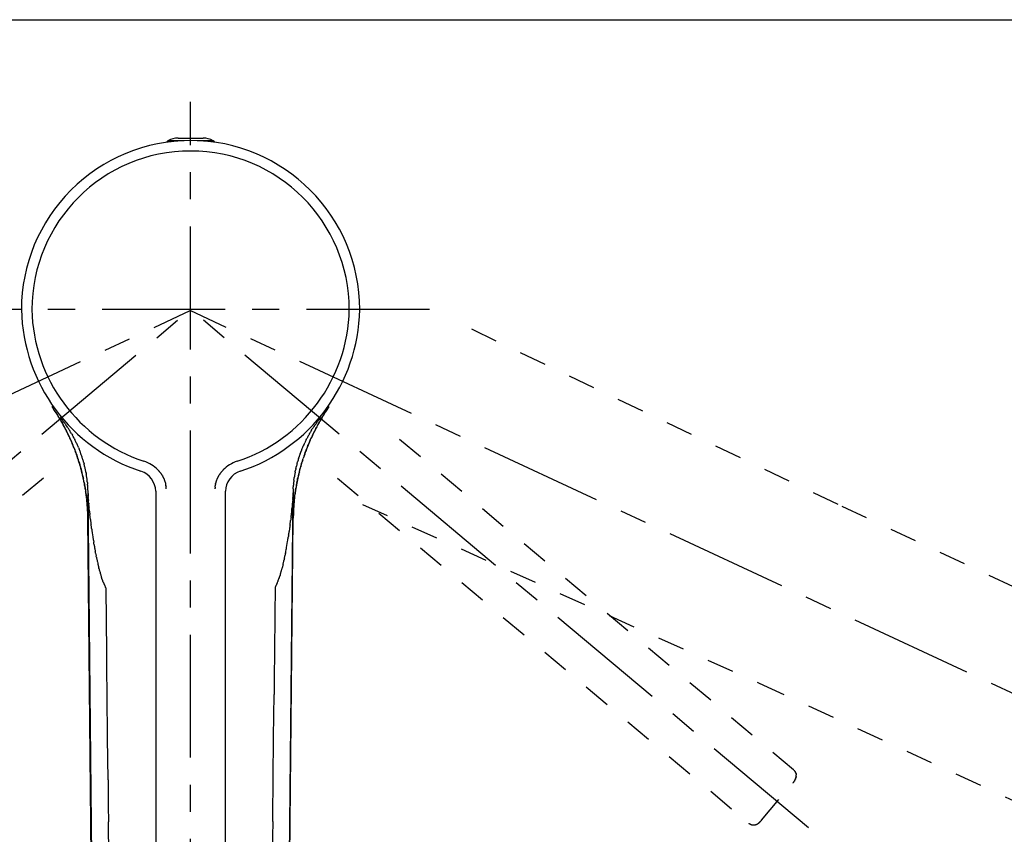
# Model space of a CAD drawing. Extents: x -5 to 205, y -21 to 276.
# Drawn here: x 66 to 94, y 236 to 259 of the extents above; entities that cross this region are included whole.
import ezdxf

# ---------------------------------------------------------------- set-up
doc = ezdxf.new("R2010")
doc.units = 0
doc.linetypes.add('AIGENLINE001', pattern=[5.856145, 3.5278, -0.776115, 0.776115, -0.776115])
doc.linetypes.add('AIGENLINE002', pattern=[1.55223, 0.776115, -0.776115])
doc.layers.get('0').update_dxf_attribs({"linetype": 'CONTINUOUS'})
doc.layers.add('_________2', color=7, linetype='CONTINUOUS')

msp = doc.modelspace()

# ---------------------------------------------------------------- linework, layer by layer
at = {"color": 7, "linetype": 'AIGENLINE001'}
for p, q in [((70.7382, 202.606), (70.7382, 256.558)), ((27.2218, 230.313), (70.7264, 250.566)), ((53.0116, 235.731), (70.7264, 250.594)), ((77.5858, 250.594), (64.0123, 250.594)), ((114.231, 230.313), (70.7264, 250.566)), ((88.4544, 235.731), (70.7396, 250.594))]:
    msp.add_line(p, q, dxfattribs=at)
at = {"color": 7}
for p, q in [((70.3782, 255.514), (71.0986, 255.514)), ((70.5519, 255.44), (70.0902, 255.44)), ((71.3863, 255.44), (70.925, 255.44)), ((66.7619, 247.817), (66.8125, 247.743)), ((66.8597, 247.673), (66.8194, 247.733)), ((74.655, 247.73), (74.7122, 247.814)), ((66.9982, 247.45), (66.9638, 247.508)), ((67.1071, 247.368), (67.0775, 247.407)), ((74.3915, 247.298), (74.4163, 247.342)), ((67.1929, 247.248), (67.165, 247.288)), ((67.3245, 247.039), (67.2997, 247.082)), ((74.1989, 247.12), (74.2251, 247.161)), ((74.2791, 247.243), (74.307, 247.283)), ((67.3965, 246.909), (67.3734, 246.953)), ((73.9904, 246.733), (74.0111, 246.777)), ((74.1692, 246.853), (74.1985, 246.918)), ((67.5953, 246.457), (67.5784, 246.503)), ((73.8799, 246.461), (73.8964, 246.507)), ((73.8964, 246.507), (73.914, 246.553)), ((74.0111, 246.456), (74.0356, 246.523)), ((74.0866, 246.656), (74.1134, 246.722)), ((67.6425, 246.316), (67.6273, 246.363)), ((73.793, 246.181), (73.8054, 246.228)), ((73.9432, 246.253), (73.9653, 246.321)), ((67.6466, 245.827), (67.6311, 245.893)), ((69.828, 245.966), (69.817, 245.978)), ((71.6081, 245.92), (71.5985, 245.908)), ((71.6381, 245.955), (71.6281, 245.943)), ((71.6598, 245.978), (71.6488, 245.966)), ((73.7386, 245.942), (73.7479, 245.99)), ((73.8309, 245.841), (73.8475, 245.91)), ((67.6611, 245.761), (67.6466, 245.827)), ((69.9445, 245.809), (69.9373, 245.821)), ((69.9648, 245.77), (69.9583, 245.783)), ((69.971, 245.757), (69.9648, 245.77)), ((69.9879, 245.718), (69.9827, 245.731)), ((69.9931, 245.704), (69.9879, 245.718)), ((69.9979, 245.691), (69.9931, 245.704)), ((70.0024, 245.678), (69.9979, 245.691)), ((70.0106, 245.651), (70.0065, 245.664)), ((70.0144, 245.637), (70.0106, 245.651)), ((70.0241, 245.597), (70.021, 245.611)), ((71.4624, 245.637), (71.459, 245.624)), ((71.47, 245.664), (71.4662, 245.651)), ((71.4838, 245.704), (71.4789, 245.691)), ((71.4889, 245.718), (71.4838, 245.704)), ((71.5186, 245.783), (71.512, 245.77)), ((71.5323, 245.809), (71.5251, 245.796)), ((71.5716, 245.872), (71.5634, 245.859)), ((73.7014, 245.7), (73.7076, 245.749)), ((67.7985, 245.319), (67.7985, 245.309)), ((67.9363, 231.61), (67.7985, 245.319)), ((69.7385, 245.384), (69.7385, 228.865)), ((70.0265, 245.583), (70.0241, 245.597)), ((70.0375, 245.489), (70.0368, 245.502)), ((70.0382, 245.475), (70.0375, 245.489)), ((70.0385, 245.455), (70.0382, 245.475)), ((71.7384, 228.865), (71.7384, 245.384)), ((73.5405, 231.61), (73.6787, 245.335)), ((73.6783, 245.317), (73.6783, 245.324)), ((73.6787, 245.335), (73.6787, 245.327)), ((73.6787, 245.327), (73.6787, 245.322)), ((73.7493, 245.422), (73.761, 245.492)), ((67.7441, 245.29), (67.7503, 245.241)), ((67.7961, 245.012), (67.7965, 245.05)), ((67.7965, 245.05), (67.7965, 245.088)), ((67.7968, 245.154), (67.7972, 245.186)), ((67.7968, 245.123), (67.7968, 245.154)), ((67.7972, 245.214), (67.7972, 245.238)), ((67.7972, 245.186), (67.7972, 245.214)), ((67.7975, 245.262), (67.7978, 245.281)), ((67.7978, 245.281), (67.7978, 245.296)), ((67.7985, 245.309), (67.7985, 245.303)), ((67.7985, 245.303), (67.7989, 245.297)), ((67.7992, 245.289), (67.7996, 245.282)), ((67.7996, 245.282), (67.7999, 245.274)), ((67.7999, 245.274), (67.7999, 245.266)), ((67.8013, 245.248), (67.8016, 245.238)), ((67.8054, 245.181), (67.8065, 245.168)), ((67.8065, 245.168), (67.8075, 245.154)), ((67.8085, 245.14), (67.8099, 245.124)), ((73.6687, 245.15), (73.6697, 245.165)), ((73.6697, 245.165), (73.6707, 245.179)), ((73.6742, 245.231), (73.6749, 245.242)), ((73.6756, 245.253), (73.6759, 245.264)), ((73.6766, 245.274), (73.6769, 245.283)), ((73.6773, 245.292), (73.6776, 245.301)), ((73.6776, 245.301), (73.678, 245.309)), ((73.678, 245.309), (73.6783, 245.317)), ((73.679, 245.316), (73.679, 245.309)), ((73.679, 245.309), (73.6793, 245.302)), ((73.6793, 245.302), (73.6793, 245.288)), ((73.6793, 245.288), (73.6797, 245.267)), ((73.6797, 245.267), (73.68, 245.245)), ((73.68, 245.245), (73.68, 245.227)), ((73.68, 245.227), (73.68, 245.213)), ((73.68, 245.213), (73.68, 245.199)), ((73.68, 245.199), (73.68, 245.183)), ((73.68, 245.183), (73.68, 245.166)), ((73.68, 245.166), (73.6804, 245.149)), ((73.6804, 245.149), (73.6804, 245.131)), ((73.6804, 245.131), (73.6804, 245.111)), ((73.6804, 245.111), (73.6804, 245.092)), ((73.6804, 245.092), (73.6804, 245.072)), ((73.6804, 245.072), (73.6804, 245.05)), ((67.7889, 244.792), (67.7875, 244.82)), ((67.791, 244.731), (67.7889, 244.792)), ((67.7958, 244.847), (67.7958, 244.888)), ((67.7958, 244.81), (67.7958, 244.847)), ((67.7958, 244.772), (67.7958, 244.81)), ((67.7961, 244.972), (67.7961, 245.012)), ((67.7961, 244.93), (67.7961, 244.972)), ((67.8233, 244.974), (67.8254, 244.95)), ((67.8254, 244.95), (67.8278, 244.926)), ((73.6807, 245.029), (73.6807, 245.007)), ((73.6807, 245.007), (73.6807, 244.983)), ((73.6811, 244.961), (73.6811, 244.937)), ((73.6811, 244.937), (73.6811, 244.914)), ((73.6811, 244.914), (73.6811, 244.89)), ((73.6811, 244.89), (73.6811, 244.868)), ((73.6811, 244.868), (73.6811, 244.846)), ((73.6814, 244.824), (73.6814, 244.803)), ((73.6814, 244.803), (73.6814, 244.784)), ((73.6814, 244.784), (73.6814, 244.765)), ((73.6814, 244.765), (73.6814, 244.74)), ((73.6883, 244.813), (73.6859, 244.752)), ((73.6886, 244.817), (73.6886, 244.819)), ((67.7923, 244.691), (67.791, 244.731)), ((67.7941, 244.594), (67.7923, 244.691)), ((67.7941, 244.594), (67.9363, 230.522)), ((67.9363, 230.522), (67.7941, 244.592)), ((67.7944, 244.594), (67.7944, 244.628)), ((67.7951, 244.708), (67.7954, 244.738)), ((67.7951, 244.677), (67.7951, 244.708)), ((67.8674, 244.57), (67.8726, 244.529)), ((73.5405, 230.522), (73.6828, 244.611)), ((73.5405, 230.522), (73.6828, 244.608)), ((73.5967, 244.461), (73.6018, 244.503)), ((73.6821, 244.68), (73.6821, 244.656)), ((73.6821, 244.656), (73.6824, 244.638)), ((73.6824, 244.638), (73.6828, 244.611)), ((73.6859, 244.752), (73.6849, 244.71)), ((67.9036, 244.295), (67.9108, 244.244)), ((67.9184, 244.19), (67.9267, 244.135)), ((67.9267, 244.135), (67.935, 244.079)), ((67.9518, 243.972), (67.9605, 243.92)), ((73.5119, 243.888), (73.5216, 243.947)), ((73.4706, 243.659), (73.4802, 243.713)), ((73.4909, 243.769), (73.5016, 243.829)), ((73.5016, 243.829), (73.5119, 243.888)), ((68.0149, 243.613), (68.0221, 243.574)), ((68.0221, 243.574), (68.03, 243.536)), ((68.0672, 243.358), (68.0752, 243.325)), ((68.0824, 243.293), (68.0896, 243.262)), ((68.1348, 243.085), (68.1427, 243.057)), ((73.3524, 243.14), (73.3617, 243.174)), ((68.2054, 242.853), (68.2137, 242.83)), ((68.2302, 242.786), (68.2388, 242.765)), ((73.2459, 242.812), (73.2542, 242.834)), ((68.2802, 242.674), (68.2884, 242.657)), ((68.2884, 242.657), (68.296, 242.642)), ((68.3336, 240.763), (68.315, 242.607)), ((73.1894, 242.684), (73.1977, 242.701)), ((68.3584, 238.316), (68.346, 239.534)), ((73.1185, 238.332), (73.1309, 239.553)), ((68.3708, 237.109), (68.3584, 238.316)), ((73.1061, 237.123), (73.1185, 238.332)), ((68.3952, 234.707), (68.3828, 235.903))]:
    msp.add_line(p, q, dxfattribs=at)
at = {"color": 7, "linetype": 'AIGENLINE002'}
for p, q in [((78.7916, 250.039), (89.4072, 244.957)), ((88.0289, 237.393), (76.2339, 247.289)), ((66.5178, 245.757), (54.7224, 235.861)), ((74.9482, 245.757), (86.7436, 235.861)), ((75.6639, 245.005), (87.0438, 239.88)), ((89.4072, 244.957), (105.859, 237.244)), ((87.0438, 239.88), (103.537, 232.257)), ((88.0303, 237.392), (88.0289, 237.393)), ((88.0324, 237.39), (88.0303, 237.392)), ((88.0827, 237.135), (88.0837, 237.138)), ((88.0837, 237.138), (88.0854, 237.141)), ((88.0854, 237.141), (88.0865, 237.144)), ((88.0865, 237.144), (88.0872, 237.147)), ((88.0872, 237.147), (88.0885, 237.15)), ((88.0885, 237.15), (88.0896, 237.153)), ((88.0896, 237.153), (88.091, 237.157)), ((88.091, 237.157), (88.0916, 237.159)), ((88.0916, 237.159), (88.0923, 237.162)), ((88.0923, 237.162), (88.0934, 237.166)), ((88.0934, 237.166), (88.0944, 237.169)), ((88.0944, 237.169), (88.0951, 237.172)), ((88.0951, 237.172), (88.0961, 237.174)), ((88.0961, 237.174), (88.0968, 237.177)), ((88.0975, 237.181), (88.0982, 237.184)), ((88.0992, 237.191), (88.0999, 237.194)), ((88.0992, 237.187), (88.0992, 237.191)), ((88.1006, 237.267), (88.0996, 237.272)), ((88.0999, 237.194), (88.1003, 237.197)), ((88.1003, 237.197), (88.101, 237.201)), ((88.101, 237.201), (88.1016, 237.204)), ((88.1016, 237.259), (88.1013, 237.263)), ((88.102, 237.251), (88.102, 237.255)), ((88.1027, 237.246), (88.102, 237.251)), ((88.102, 237.208), (88.102, 237.211)), ((88.103, 237.242), (88.1027, 237.246)), ((88.1027, 237.219), (88.103, 237.223)), ((88.1027, 237.215), (88.1027, 237.219)), ((88.103, 237.234), (88.1034, 237.238)), ((88.103, 237.23), (88.103, 237.234)), ((88.103, 237.226), (88.103, 237.23)), ((88.103, 237.223), (88.103, 237.226)), ((87.1094, 235.946), (88.009, 237.019)), ((88.009, 237.019), (88.0114, 237.021)), ((88.0114, 237.021), (88.0134, 237.024)), ((88.0458, 237.067), (88.0479, 237.07)), ((88.0665, 237.102), (88.0682, 237.105)), ((88.0751, 237.119), (88.0772, 237.122)), ((88.0786, 237.125), (88.0796, 237.128)), ((86.7436, 235.861), (86.745, 235.86)), ((86.745, 235.86), (86.747, 235.858)), ((86.747, 235.858), (86.7501, 235.855)), ((86.7501, 235.855), (86.7532, 235.853)), ((86.7532, 235.853), (86.757, 235.851)), ((86.757, 235.851), (86.7605, 235.848)), ((86.7605, 235.848), (86.7639, 235.846)), ((86.7639, 235.846), (86.7673, 235.844)), ((86.7673, 235.844), (86.7711, 235.842)), ((86.7711, 235.842), (86.7746, 235.84)), ((86.7746, 235.84), (86.7784, 235.838)), ((86.7784, 235.838), (86.7818, 235.835)), ((86.7818, 235.835), (86.7856, 235.834)), ((86.7856, 235.834), (86.7897, 235.832)), ((86.7897, 235.832), (86.7935, 235.831)), ((86.7935, 235.831), (86.7973, 235.828)), ((86.7973, 235.828), (86.8008, 235.827)), ((86.8008, 235.827), (86.8049, 235.826)), ((86.8049, 235.826), (86.8087, 235.824)), ((86.8087, 235.824), (86.8125, 235.823)), ((86.8125, 235.823), (86.8166, 235.822)), ((86.8166, 235.822), (86.8207, 235.82)), ((86.8207, 235.82), (86.8249, 235.819)), ((86.8249, 235.819), (86.829, 235.818)), ((86.829, 235.818), (86.8331, 235.817)), ((86.8331, 235.817), (86.8373, 235.817)), ((86.8373, 235.817), (86.8414, 235.816)), ((86.8414, 235.816), (86.8459, 235.815)), ((86.8459, 235.815), (86.85, 235.815)), ((86.85, 235.815), (86.8542, 235.814)), ((86.8542, 235.814), (86.8583, 235.814)), ((86.8583, 235.814), (86.8624, 235.813)), ((86.8624, 235.813), (86.8673, 235.813)), ((86.8673, 235.813), (86.871, 235.813)), ((86.871, 235.813), (86.8759, 235.813)), ((86.8759, 235.813), (86.8797, 235.813)), ((86.8797, 235.813), (86.8845, 235.813)), ((86.8845, 235.813), (86.8883, 235.813)), ((86.8883, 235.813), (86.8927, 235.813)), ((86.8927, 235.813), (86.8965, 235.814)), ((86.8965, 235.814), (86.9007, 235.814)), ((86.9007, 235.814), (86.9048, 235.814)), ((86.9048, 235.814), (86.9086, 235.815)), ((86.9086, 235.815), (86.9127, 235.816)), ((86.9127, 235.816), (86.9169, 235.816)), ((86.9169, 235.816), (86.9207, 235.817)), ((86.9207, 235.817), (86.9241, 235.818)), ((86.9241, 235.818), (86.9279, 235.819)), ((86.9279, 235.819), (86.9317, 235.819)), ((86.9317, 235.819), (86.9351, 235.821)), ((86.9351, 235.821), (86.9393, 235.822)), ((86.9393, 235.822), (86.942, 235.823)), ((86.942, 235.823), (86.9455, 235.823)), ((86.9455, 235.823), (86.9492, 235.824)), ((86.9492, 235.824), (86.9523, 235.826)), ((86.9523, 235.826), (86.9551, 235.827)), ((86.9551, 235.827), (86.9582, 235.828)), ((86.9582, 235.828), (86.9613, 235.829)), ((86.9613, 235.829), (86.9648, 235.831)), ((86.9648, 235.831), (86.9675, 235.832)), ((86.9675, 235.832), (86.9706, 235.833)), ((86.9706, 235.833), (86.973, 235.834)), ((86.973, 235.834), (86.9758, 235.836)), ((86.9758, 235.836), (86.9789, 235.837)), ((86.9789, 235.837), (86.9816, 235.839)), ((86.9816, 235.839), (86.9844, 235.84)), ((86.9844, 235.84), (86.9875, 235.841)), ((86.9875, 235.841), (86.9902, 235.843)), ((86.9902, 235.843), (86.9927, 235.845)), ((86.9927, 235.845), (86.9961, 235.846)), ((86.9961, 235.846), (86.9985, 235.848)), ((86.9985, 235.848), (87.0013, 235.849)), ((87.0013, 235.849), (87.0044, 235.852)), ((87.0044, 235.852), (87.0071, 235.853)), ((87.0071, 235.853), (87.0102, 235.855)), ((87.0102, 235.855), (87.013, 235.857)), ((87.013, 235.857), (87.0161, 235.859)), ((87.0161, 235.859), (87.0188, 235.86)), ((87.0188, 235.86), (87.0216, 235.863)), ((87.0216, 235.863), (87.0247, 235.865)), ((87.0247, 235.865), (87.0281, 235.867)), ((87.0281, 235.867), (87.0309, 235.869)), ((87.0309, 235.869), (87.0337, 235.872)), ((87.0337, 235.872), (87.0368, 235.874)), ((87.0368, 235.874), (87.0399, 235.876)), ((87.0399, 235.876), (87.0426, 235.879)), ((87.0426, 235.879), (87.0454, 235.882)), ((87.0454, 235.882), (87.0485, 235.884)), ((87.0516, 235.887), (87.0543, 235.889)), ((87.0543, 235.889), (87.0578, 235.893)), ((87.0578, 235.893), (87.0605, 235.895)), ((87.0605, 235.895), (87.064, 235.898)), ((87.064, 235.898), (87.0671, 235.901)), ((87.0671, 235.901), (87.0702, 235.904)), ((87.0702, 235.904), (87.0733, 235.907)), ((87.0733, 235.907), (87.0767, 235.91)), ((87.0798, 235.913), (87.0829, 235.916)), ((87.095, 235.93), (87.0988, 235.933)), ((87.1046, 235.94), (87.1067, 235.943)), ((87.1067, 235.943), (87.1094, 235.946))]:
    msp.add_line(p, q, dxfattribs=at)
at = {"color": 7}
for centre, radius, start, end in [((70.377844, 254.916278), 0.597906, 89.962657, 118.753935), ((71.095766, 254.905014), 0.609177, 61.517679, 89.732723), ((70.738421, 250.594384), 4.849865, 90.002035, 180.002045), ((70.138748, 255.352392), 0.100552, 118.855541, 155.155724), ((70.73842, 250.594039), 4.850209, 0.002045, 90.002015), ((71.335326, 255.349427), 0.104319, 25.683131, 60.764771), ((70.738249, 250.594212), 4.549967, 90, 179.99997), ((70.738247, 250.594212), 4.549967, 0.00001, 89.99998), ((70.875184, 250.694913), 4.987644, 181.156898, 251.763884), ((70.866248, 250.688672), 4.67892, 181.1568, 251.770598), ((70.609535, 250.688907), 4.679638, 288.240163, 358.840518), ((70.60289, 250.694372), 4.986745, 288.224627, 358.849123), ((56.487433, 240.702729), 12.497307, 34.234934, 34.689907), ((-15.189687, 194.146762), 97.963991, 33.13868, 33.168524), ((5.002247, 207.275707), 73.879126, 33.133816, 33.173388), ((67.127049, 247.840043), 0.315345, 212.039135, 214.548024), ((66.692897, 247.539335), 0.21278, 32.435672, 34.944455), ((65.609009, 246.818252), 1.513512, 31.758528, 33.688654), ((70.37539, 249.865331), 4.142793, 212.26991, 212.792666), ((55.114388, 240.063571), 13.994816, 32.412371, 32.687628), ((48.814144, 236.202544), 21.382037, 32.121226, 32.258126), ((101.143994, 230.763278), 31.459425, 147.634987, 147.764149), ((78.633171, 245.028417), 4.808323, 147.631032, 148.234152), ((70.657841, 250.179924), 4.685499, 326.646919, 327.515142), ((57.369318, 258.548468), 20.389763, 327.531946, 327.67469), ((73.008223, 248.723623), 1.921835, 325.877288, 327.389988), ((78.480404, 245.148277), 4.615675, 146.104239, 146.98078), ((71.856207, 249.550419), 3.338677, 326.092216, 326.960484), ((77.768092, 245.625104), 3.7585, 144.468592, 146.082093), ((70.253244, 249.568804), 3.883086, 210.952305, 211.705113), ((63.995919, 245.746471), 3.451031, 30.684335, 31.798212), ((63.383005, 245.31863), 4.195539, 31.082194, 31.77693), ((74.211857, 251.694686), 8.371346, 210.192749, 210.542558), ((65.034644, 246.25713), 2.297445, 29.596236, 31.275389), ((65.658681, 246.367987), 1.757973, 37.832009, 40.239009), ((111.849348, 273.688666), 51.963895, 210.339476, 210.395831), ((69.404274, 248.706661), 2.713669, 208.869585, 209.950931), ((-0.008911, 209.605559), 76.95667, 29.356583, 29.406771), ((65.327112, 246.069549), 2.203134, 37.393447, 38.67316), ((74.973826, 251.74362), 9.056882, 209.006641, 209.328619), ((70.744818, 249.31135), 4.177519, 208.265333, 209.189432), ((62.934487, 245.032586), 4.726722, 28.145889, 28.768138), ((65.176638, 245.916851), 2.415179, 35.764457, 36.936523), ((65.834326, 246.370517), 1.616448, 34.59442, 36.341239), ((78.348193, 244.444166), 4.938771, 144.343813, 144.909949), ((76.048665, 246.076116), 2.119089, 142.62895, 143.953561), ((76.815356, 245.931948), 2.783242, 150.591438, 152.054621), ((70.466961, 250.363995), 4.919483, 322.399296, 322.961858), ((77.279834, 245.707639), 3.297154, 151.166314, 152.047614), ((79.196278, 244.676913), 5.474149, 150.640764, 151.38484), ((77.748937, 244.868702), 4.203314, 142.308333, 142.958297), ((46.95455, 262.818084), 31.522359, 330.596268, 330.688231), ((77.871047, 244.645612), 4.43751, 140.0622, 140.99285), ((75.899115, 246.543239), 1.685464, 148.563694, 150.983289), ((76.311135, 246.321237), 2.151927, 149.001024, 150.345362), ((76.64125, 246.170168), 2.514184, 148.514797, 150.13061), ((80.348281, 244.031684), 6.792647, 149.558037, 149.985173), ((68.226115, 251.347474), 7.366905, 328.271723, 328.666238), ((78.370472, 245.191829), 4.500313, 148.48999, 149.391159), ((90.418714, 237.79081), 18.638771, 148.390995, 148.546926), ((53.028056, 239.650207), 16.002481, 28.209589, 28.451321), ((62.96792, 245.01566), 4.705327, 27.898417, 28.519658), ((62.847972, 244.984504), 4.825997, 26.951659, 27.558991), ((66.044755, 246.621727), 1.236461, 25.529264, 28.649696), ((63.744281, 245.388696), 3.844117, 26.874095, 27.636556), ((64.892662, 245.96007), 2.563197, 26.268606, 27.777157), ((64.603317, 245.807794), 2.888446, 26.140433, 27.161208), ((65.110229, 246.028125), 2.338245, 25.475306, 27.132737), ((64.281402, 245.227553), 3.543641, 33.954555, 34.75411), ((63.627917, 245.308025), 3.984308, 25.679068, 26.412463), ((65.271697, 246.076278), 2.17006, 24.854299, 26.205092), ((65.913691, 246.342331), 1.5671, 31.678092, 33.479394), ((55.709076, 241.548476), 12.752126, 25.173373, 25.477339), ((54.828684, 239.336092), 14.680551, 32.036831, 32.228954), ((66.33123, 246.507447), 1.125837, 30.660725, 33.18102), ((71.558291, 249.468631), 4.881492, 209.851496, 210.431308), ((75.471665, 246.247662), 1.540462, 149.192715, 151.018165), ((66.574337, 251.516797), 8.800061, 329.395542, 329.714264), ((76.344194, 245.774282), 2.532639, 147.894503, 148.996637), ((80.195039, 243.294124), 7.11318, 146.668708, 147.06471), ((76.346954, 245.996833), 2.336473, 153.306128, 155.051854), ((70.554427, 248.7241), 4.067809, 334.650664, 335.362731), ((70.711836, 248.812997), 3.964493, 333.246105, 333.974231), ((75.031423, 246.707967), 0.923226, 144.571656, 147.599241), ((78.236922, 245.102794), 4.426916, 153.037437, 153.956713), ((88.271744, 240.076508), 15.648819, 153.255061, 153.440652), ((76.573119, 245.999613), 2.537737, 152.445338, 154.052477), ((76.992169, 245.763484), 3.016698, 152.343631, 153.303503), ((69.965549, 249.42783), 4.908009, 332.528598, 333.118577), ((79.495318, 244.457263), 5.841974, 151.595419, 152.292258), ((80.569451, 243.858884), 7.070163, 151.309267, 151.719028), ((65.147234, 245.979516), 2.323937, 24.467681, 25.729237), ((62.435406, 244.717547), 5.316643, 24.370491, 25.098108), ((64.638101, 245.728216), 2.891485, 23.810257, 24.821577), ((-16.219229, 208.98466), 91.707559, 24.386571, 24.428761), ((63.382237, 245.088729), 4.299335, 24.164288, 24.850517), ((76.348749, 250.677953), 9.821177, 202.94826, 203.245419), ((64.635519, 245.673833), 2.918178, 22.439036, 23.766452), ((72.861662, 249.176001), 6.024388, 203.209484, 203.695219), ((61.797579, 244.426867), 6.017612, 22.455053, 23.09899), ((57.401066, 242.677405), 10.747624, 22.023388, 22.296062), ((64.079681, 245.151282), 3.75417, 28.675664, 29.433538), ((74.618166, 250.605084), 8.112422, 207.101573, 207.451987), ((66.020702, 246.127297), 1.581261, 26.025962, 27.818091), ((65.325735, 245.797194), 2.350612, 24.621378, 25.82347), ((65.240241, 245.710297), 2.464917, 24.476135, 25.629731), ((66.103892, 246.080676), 1.525566, 23.401495, 25.254644), ((76.720364, 245.488108), 3.000343, 155.487493, 156.424026), ((95.16969, 236.595501), 23.48082, 154.183156, 154.303096), ((76.732583, 245.482595), 3.013756, 152.699546, 153.62809), ((70.414195, 248.770298), 4.108843, 332.371459, 333.052571), ((75.450277, 246.192112), 1.548881, 150.640128, 152.459275), ((75.078493, 246.432932), 1.107121, 149.546464, 152.068929), ((82.202413, 243.375391), 8.752502, 157.305778, 157.635392), ((78.451993, 244.961164), 4.682235, 157.041575, 157.910999), ((109.826541, 231.650609), 38.761788, 156.995954, 157.070344), ((76.956854, 245.592951), 3.059092, 155.679347, 157.014288), ((64.577639, 250.937465), 10.426261, 336.611123, 336.889296), ((71.888467, 247.914068), 2.516997, 334.867433, 336.018517), ((108.877319, 231.269397), 38.044343, 155.680671, 155.756374), ((76.360052, 245.956621), 2.365513, 154.302554, 156.031225), ((81.38221, 243.554135), 7.930945, 154.387641, 154.752795), ((58.177535, 242.884368), 9.952446, 22.313094, 22.701677), ((63.097474, 244.935898), 4.620171, 21.916571, 22.548899), ((71.115643, 248.11477), 4.005283, 201.291425, 202.025843), ((64.745204, 245.602627), 2.844589, 20.5241, 21.886225), ((74.628445, 249.360523), 7.730601, 200.820972, 201.198431), ((81.515943, 251.89751), 15.068627, 200.582939, 200.838521), ((75.026132, 249.382959), 8.110422, 200.330279, 200.691474), ((63.753495, 245.137597), 3.936661, 19.842676, 20.823931), ((47.162114, 239.023641), 21.61714, 20.147887, 20.282656), ((63.668317, 245.107093), 4.027136, 18.878426, 19.839559), ((72.528355, 248.224088), 5.366829, 199.082166, 199.625977), ((66.313478, 246.145534), 1.307676, 22.270326, 24.440799), ((69.440066, 247.406804), 2.063756, 201.778463, 203.155072), ((65.932063, 245.926969), 1.74366, 20.916683, 22.537504), ((57.870584, 242.84861), 10.372897, 20.628967, 20.902696), ((66.48711, 246.036421), 1.185153, 18.379857, 20.766391), ((82.079289, 243.497777), 8.718433, 160.130873, 160.453134), ((75.264321, 246.036785), 1.445517, 157.152539, 159.09501), ((78.898932, 244.54733), 5.373426, 157.041011, 157.564622), ((75.513768, 245.996779), 1.69109, 155.868958, 157.521226), ((114.08203, 232.275389), 42.506077, 160.51181, 160.608085), ((136.605484, 224.674253), 66.274551, 160.799216, 160.842733), ((77.091528, 245.379624), 3.261729, 159.574162, 160.45959), ((55.723398, 253.386398), 19.557249, 339.439453, 339.586524), ((102.547683, 235.978978), 30.399214, 159.571196, 159.705562), ((70.196389, 248.089259), 4.146403, 338.431347, 339.128427), ((81.062557, 243.856166), 7.516798, 158.133544, 158.6758), ((76.784274, 245.565697), 2.908295, 157.917852, 158.914174), ((79.310532, 244.5669), 5.624777, 157.650953, 158.164145), ((121.78536, 265.01581), 57.40686, 198.899218, 198.950107), ((72.156585, 247.942353), 4.922317, 198.136613, 198.919044), ((65.517404, 245.698447), 2.084682, 17.491362, 18.886726), ((64.670796, 245.367654), 2.993884, 17.788605, 19.081289), ((59.007641, 243.506086), 8.953398, 18.026601, 18.351486), ((57.624819, 243.161799), 10.37537, 17.190378, 17.471387), ((62.712373, 244.755379), 5.045752, 16.848854, 17.614786), ((63.560307, 244.960702), 4.173523, 16.981586, 17.680179), ((74.969472, 248.401181), 7.742171, 196.379696, 196.878604), ((63.40862, 244.956852), 4.319912, 15.767464, 16.442816), ((58.494022, 243.38908), 9.605239, 18.035482, 18.33182), ((65.98034, 245.794487), 1.74199, 15.79067, 17.416574), ((63.66542, 245.085894), 4.162698, 15.823837, 16.505157), ((69.255525, 246.618891), 1.634333, 194.091432, 195.822929), ((60.515854, 244.298019), 7.408524, 14.278364, 14.662221), ((69.132483, 245.374162), 0.91136, 42.863594, 72.760715), ((72.338137, 245.384046), 0.900082, 107.047498, 137.328154), ((74.875961, 245.871662), 1.126105, 164.082421, 166.574041), ((86.625462, 242.590266), 13.326064, 163.949446, 164.159726), ((75.304603, 245.852376), 1.544595, 162.315797, 164.131139), ((69.344878, 247.804777), 4.726848, 341.712719, 342.307648), ((75.630471, 245.813081), 1.866781, 161.197141, 162.698559), ((75.694253, 245.631591), 1.856149, 162.648615, 164.853053), ((69.852174, 247.349907), 4.234429, 343.336939, 344.016972), ((76.595397, 245.410314), 2.782872, 162.369265, 163.833402), ((71.693036, 246.897605), 2.341296, 342.253051, 343.483781), ((81.301204, 243.935895), 7.713163, 162.306904, 162.681241), ((71.785845, 247.026293), 2.291927, 340.99867, 342.255587), ((79.503754, 244.554452), 5.813337, 161.608709, 162.310422), ((76.689571, 245.450597), 2.85874, 161.123261, 162.130957), ((102.023464, 236.649487), 29.677838, 160.772385, 160.869564), ((65.709168, 245.586372), 1.93649, 15.02891, 17.022821), ((89.930291, 252.765984), 23.327858, 196.525112, 196.649601), ((66.054342, 245.633897), 1.591397, 14.167508, 16.599083), ((62.376543, 244.668141), 5.392596, 14.661497, 15.201334), ((-2.544371, 226.743513), 72.742103, 15.337512, 15.377471), ((72.551301, 247.299141), 5.115593, 194.44098, 195.195351), ((92.309284, 252.198598), 25.472012, 194.121134, 194.235031), ((65.114838, 245.291964), 2.587007, 13.430411, 14.925715), ((41.537078, 239.319709), 26.908162, 14.124154, 14.231972), ((65.498116, 245.354298), 2.198907, 12.667575, 13.991433), ((66.668914, 245.856979), 1.061069, 11.975686, 14.642669), ((66.117203, 245.688414), 1.636526, 12.008883, 13.741117), ((66.559138, 245.756185), 1.190438, 10.861792, 13.244158), ((63.075251, 245.02806), 4.74948, 10.973009, 11.568419), ((69.632123, 246.241642), 1.919352, 189.280649, 190.758447), ((69.121726, 245.371751), 0.616878, 1.168735, 71.801659), ((70.031994, 246.211526), 0.317586, 223.200918, 227.399062), ((69.635355, 245.777975), 0.269378, 41.088678, 44.330093), ((69.643066, 245.763564), 0.273502, 41.133062, 44.427618), ((69.648974, 245.771228), 0.264018, 37.401365, 40.723794), ((69.713479, 245.7976), 0.197599, 38.229625, 42.694821), ((69.770815, 245.832594), 0.131149, 35.184632, 41.722778), ((69.180883, 245.348404), 0.89404, 37.764856, 38.763113), ((78.333428, 251.919528), 10.373759, 215.496773, 215.578615), ((69.751425, 245.768403), 0.185234, 33.873643, 38.564024), ((71.710808, 245.782775), 0.165138, 142.249945, 147.441668), ((70.95687, 246.374374), 0.793204, 321.802361, 322.902406), ((71.967416, 245.628572), 0.462899, 142.842914, 144.71938), ((71.750531, 245.812444), 0.178373, 138.089719, 142.965331), ((71.724438, 245.849287), 0.134716, 135.639526, 142.34227), ((71.061063, 246.516127), 0.804879, 315.802449, 316.903944), ((71.248648, 246.40979), 0.596417, 313.582476, 315.817583), ((72.356826, 245.370486), 0.618615, 108.312234, 178.717333), ((74.767883, 245.690945), 1.057513, 168.946635, 171.59817), ((76.94703, 245.344108), 3.263649, 169.445237, 170.305382), ((87.91513, 242.946249), 14.490502, 167.681631, 167.874672), ((68.706639, 247.229988), 5.190395, 346.719982, 347.260576), ((74.849276, 245.853295), 1.104676, 165.326015, 167.870311), ((76.039593, 245.357158), 2.260055, 166.280347, 167.553635), ((95.753788, 240.344913), 22.601352, 165.662042, 165.789559), ((77.337201, 245.074402), 3.588434, 165.396725, 166.530751), ((70.481876, 246.805364), 3.48326, 345.64777, 346.47105), ((76.208343, 245.38331), 2.418203, 164.044876, 165.735937), ((69.444543, 247.208822), 4.588632, 344.602848, 345.231036), ((14.964664, 262.477633), 61.167216, 344.410234, 344.457133), ((77.559365, 245.050557), 3.808996, 163.74734, 164.818673), ((77.732793, 245.020866), 3.9832, 163.746495, 164.470426), ((71.992277, 246.844456), 4.46406, 193.049487, 193.699431), ((69.184016, 246.082252), 1.557007, 190.922066, 192.774504), ((65.640454, 245.28332), 2.076324, 11.438365, 13.302259), ((59.633386, 243.982875), 8.221679, 11.972268, 12.325912), ((64.371578, 245.008422), 3.374561, 10.592887, 11.74064), ((65.225435, 245.18608), 2.501735, 10.424799, 11.58228), ((73.445473, 246.772864), 5.870194, 191.139479, 191.633416), ((70.579466, 246.148499), 2.937185, 190.192166, 191.512853), ((66.653604, 245.672915), 1.112981, 8.3536, 10.899196), ((63.960478, 245.219721), 3.843799, 8.469731, 9.205111), ((63.015446, 245.125814), 4.792579, 7.326037, 7.916104), ((66.619047, 245.566759), 1.16238, 5.979588, 8.418878), ((64.635437, 245.310469), 3.162264, 5.958831, 6.853924), ((69.494675, 245.770375), 1.719106, 184.391044, 186.034104), ((69.769162, 245.771984), 0.168654, 31.157297, 36.222831), ((70.678017, 246.352942), 0.910079, 212.852566, 213.800046), ((69.757822, 245.733201), 0.199372, 30.458799, 34.689308), ((70.119497, 245.936943), 0.215808, 208.410016, 212.387473), ((69.770279, 245.707561), 0.20148, 25.990156, 30.154811), ((69.832251, 245.724019), 0.139114, 25.0559, 31.089067), ((69.789802, 245.668168), 0.201862, 22.066439, 26.138025), ((70.253859, 245.858383), 0.299669, 202.43804, 205.210516), ((69.878045, 245.632077), 0.132428, 14.060241, 20.145214), ((69.793654, 245.573609), 0.2298, 12.651962, 16.110824), ((71.101025, 245.866824), 1.110048, 192.638767, 193.350503), ((71.590477, 245.572678), 0.139825, 164.303622, 170.025122), ((67.855171, 246.448511), 3.696925, 346.898531, 347.112238), ((71.691507, 245.580014), 0.236168, 162.555149, 165.942467), ((71.638717, 245.615472), 0.175635, 159.254318, 163.875749), ((71.643196, 245.628908), 0.175635, 159.254318, 163.875749), ((71.626084, 245.66761), 0.145988, 154.3778, 159.954857), ((71.626548, 245.68362), 0.140249, 154.497735, 160.368212), ((71.712676, 245.656699), 0.229932, 154.110576, 157.68492), ((71.646171, 245.697675), 0.15241, 151.664365, 157.053589), ((73.087264, 244.996245), 1.754904, 152.893745, 153.366595), ((71.886639, 245.613302), 0.404636, 149.059173, 151.113502), ((71.7294, 245.71867), 0.215808, 147.612527, 151.589984), ((71.811084, 245.674382), 0.308574, 146.059427, 148.792426), ((71.032495, 246.199296), 0.630434, 325.989826, 327.357602), ((75.364345, 245.447977), 1.680102, 174.708301, 176.369964), ((48.536052, 248.29422), 25.298908, 353.893331, 354.004353), ((75.281826, 245.518801), 1.590815, 173.450513, 175.208734), ((70.575785, 246.219329), 3.166955, 351.456173, 352.34072), ((74.802297, 245.658718), 1.096595, 170.194991, 172.74344), ((110.467422, 238.548465), 37.358944, 169.070314, 169.179533), ((76.216706, 245.12904), 2.481389, 167.918464, 169.075285), ((69.870163, 246.439813), 3.99846, 348.342281, 349.363708), ((77.111845, 245.021237), 3.380258, 168.459459, 169.307509), ((65.184356, 247.614906), 8.825417, 347.480482, 347.942874), ((78.854569, 244.619642), 5.168288, 167.407407, 167.962519), ((92.221508, 241.89607), 18.809214, 168.034912, 168.187735), ((75.608938, 245.398396), 1.832224, 166.02702, 168.253825), ((79.228568, 244.521931), 5.555578, 166.230403, 166.747467), ((63.515047, 244.808663), 4.253045, 9.895233, 10.57437), ((61.746912, 244.479024), 6.052197, 9.671462, 10.310622), ((73.04759, 246.478589), 5.424664, 189.968593, 190.50105), ((64.705483, 244.965356), 3.054023, 8.731084, 10.001934), ((70.049292, 245.834782), 2.360835, 188.399457, 189.62699), ((77.384046, 246.952402), 9.779995, 188.896237, 189.191555), ((73.861041, 246.314614), 6.200505, 188.212104, 188.834986), ((66.188139, 245.140751), 1.561539, 7.345902, 9.191762), ((61.546856, 244.437378), 6.255998, 7.881944, 8.501964), ((49.307738, 242.645862), 18.625069, 8.163073, 8.318349), ((66.626845, 245.467661), 1.164657, 3.580638, 6.012959), ((66.61139, 245.441364), 1.181994, 2.421563, 4.806198), ((65.872419, 245.359476), 1.92443, 2.453777, 3.927996), ((66.572182, 245.365787), 1.225267, 1.262097, 3.559962), ((63.381339, 245.273572), 4.417422, 0.585397, 1.546293), ((69.772048, 245.530686), 0.25982, 8.670206, 11.680813), ((69.901099, 245.54348), 0.130493, 5.613958, 11.660303), ((69.6346, 245.489077), 0.402016, 7.656231, 9.61803), ((70.274606, 245.560625), 0.242242, 184.258538, 187.453528), ((69.817655, 245.500566), 0.218639, 3.895652, 7.525533), ((69.707285, 245.483393), 0.330061, 3.228995, 5.568415), ((71.659118, 245.460919), 0.220912, 176.40581, 181.635551), ((71.664092, 245.470403), 0.225493, 175.384369, 178.890782), ((71.658622, 245.484039), 0.219338, 175.306849, 178.821765), ((71.28835, 245.516498), 0.152362, 354.533884, 359.594769), ((71.285148, 245.541863), 0.157791, 350.352778, 355.397191), ((70.939397, 245.587583), 0.50641, 353.379898, 354.908076), ((71.564331, 245.531291), 0.121055, 168.103753, 174.621947), ((71.693257, 245.531844), 0.248582, 171.204724, 174.366713), ((72.084912, 245.446123), 0.649213, 167.80256, 169.013052), ((71.604715, 245.562952), 0.155695, 167.406863, 172.494402), ((73.60155, 245.331866), 0.077159, 354.181878, 2.122902), ((73.71758, 245.321694), 0.038932, 178.822429, 187.718546), ((75.543352, 245.336241), 1.864696, 177.7966, 180.046638), ((75.383291, 245.372152), 1.703633, 177.155955, 178.796518), ((71.989455, 245.564833), 1.695754, 356.343303, 357.992475), ((71.57395, 245.678618), 2.117313, 355.308171, 356.635302), ((76.039748, 245.012303), 2.325637, 171.619367, 173.37442), ((72.204929, 245.551637), 1.547598, 350.749417, 352.599284), ((76.357107, 245.002137), 2.641336, 170.863614, 172.404576), ((-7.317665, 257.198483), 81.918362, 351.685323, 351.720389), ((76.188636, 245.035894), 2.469046, 170.313188, 171.475077), ((81.561686, 244.220957), 7.903254, 170.681957, 171.043703), ((80.22691, 244.447554), 6.5497, 170.203932, 170.825732), ((77.393986, 244.891155), 3.682058, 169.694336, 170.472574), ((70.226324, 246.217703), 3.607362, 349.331292, 350.129298), ((65.524253, 244.987392), 2.240752, 6.17114, 7.897575), ((40.126164, 241.785935), 27.839303, 7.024578, 7.128177), ((74.18952, 245.955544), 6.478451, 186.445662, 187.042412), ((73.46691, 245.795379), 5.742352, 186.046109, 186.547567), ((65.638568, 244.89782), 2.137671, 5.277105, 7.079023), ((11.973, 239.34407), 56.089335, 5.88049, 5.931791), ((71.829645, 245.429681), 4.076589, 184.770726, 185.475644), ((64.586288, 244.783274), 3.196074, 4.37796, 5.586878), ((59.901877, 244.309939), 7.903635, 4.941372, 5.304958), ((66.727792, 245.115862), 1.069037, 358.500197, 0.36527), ((68.511151, 245.239617), 0.714001, 178.214805, 180.13651), ((68.319847, 245.291457), 0.522029, 177.008016, 179.467163), ((67.849611, 245.295446), 0.050751, 178.634317, 186.818304), ((67.720208, 245.255284), 0.080416, 1.494356, 7.653485), ((67.719798, 245.24672), 0.081499, 0.955951, 7.516837), ((67.69937, 245.226017), 0.10297, 1.157873, 6.732499), ((67.4532, 245.200484), 0.35021, 2.743402, 4.522499), ((62.075, 244.705931), 5.750785, 4.983873, 5.101028), ((67.924271, 245.206728), 0.120235, 180.569638, 186.163323), ((67.655725, 245.179348), 0.149707, 0.725745, 5.546971), ((66.43471, 245.049045), 1.376812, 3.783775, 4.387457), ((67.288828, 245.081876), 0.522803, 2.962643, 4.665506), ((67.669067, 245.088749), 0.143289, 1.44415, 8.083132), ((67.384696, 245.04251), 0.43051, 4.231222, 6.649441), ((67.554839, 245.045325), 0.260806, 2.424693, 6.372717), ((72.282392, 245.525207), 4.491519, 185.991766, 186.23928), ((68.147433, 245.054155), 0.330397, 182.964849, 186.562473), ((73.368129, 245.067886), 0.292984, 352.095021, 355.990718), ((73.93511, 245.031347), 0.275182, 172.764504, 176.655295), ((73.801763, 245.064832), 0.139649, 171.929755, 179.518524), ((74.218638, 245.049735), 0.556224, 174.607624, 176.423126), ((74.304813, 245.056357), 0.641563, 174.453104, 175.919756), ((73.993993, 245.099385), 0.328289, 173.788133, 176.684545), ((73.807051, 245.133209), 0.139429, 172.984492, 179.301867), ((74.79915, 245.10049), 1.13117, 175.311106, 176.002375), ((73.814662, 245.192001), 0.1429, 174.358123, 179.616263), ((73.493772, 245.2221), 0.179402, 354.867043, 358.944842), ((74.544305, 245.150198), 0.873857, 174.704138, 175.497638), ((73.78202, 245.241089), 0.107157, 173.485328, 179.578175), ((73.761812, 245.262659), 0.085919, 172.702173, 179.269437), ((73.596654, 245.29082), 0.080639, 354.591479, 1.086363), ((73.323061, 245.033844), 0.357698, 359.191685, 2.641623), ((20.879946, 249.66021), 53.025431, 354.955772, 355.032564), ((77.625151, 244.675915), 3.938237, 174.479084, 175.203774), ((76.967977, 244.786362), 3.273818, 174.421797, 175.296568), ((75.591526, 244.929641), 1.890435, 173.629859, 175.779677), ((16.382017, 251.101294), 57.640431, 354.028348, 354.077928), ((77.253659, 244.778923), 3.559197, 173.040479, 174.187303), ((71.424088, 245.417893), 2.305869, 353.433445, 354.67283), ((71.413315, 245.5334), 2.33011, 351.868327, 353.098791), ((67.176069, 246.078057), 6.601911, 352.446146, 353.062506), ((70.127386, 245.704866), 3.627359, 352.85066, 353.637013), ((73.777878, 245.493494), 6.022916, 184.439846, 185.035079), ((65.449927, 244.805205), 2.333596, 3.330465, 4.559906), ((65.95477, 244.80586), 1.830356, 3.162619, 4.984449), ((73.810612, 245.371523), 6.046393, 184.085256, 184.561613), ((59.962807, 244.398666), 7.836026, 3.081126, 3.718302), ((70.135476, 244.995902), 2.354458, 182.562208, 183.77553), ((77.093538, 245.327475), 9.320123, 182.992824, 183.301444), ((72.449167, 244.894304), 4.661434, 181.273069, 181.887315), ((69.316538, 244.739376), 1.52111, 178.778859, 180.06369), ((70.180367, 244.889185), 2.384593, 179.025234, 180.039345), ((67.287737, 244.9617), 0.534271, 3.651356, 5.875927), ((67.532996, 244.953235), 0.291046, 3.993286, 8.394522), ((67.407598, 244.873522), 0.423496, 3.671265, 7.136316), ((67.534506, 244.857049), 0.298914, 3.107154, 8.385383), ((67.489257, 244.820308), 0.347777, 4.242327, 8.756364), ((65.862283, 244.622238), 1.986446, 5.61941, 6.468773), ((69.225252, 244.953202), 1.39277, 185.622351, 186.919842), ((69.538746, 244.955922), 1.704669, 185.741054, 186.801139), ((74.686406, 244.643772), 1.060773, 172.561897, 174.173036), ((74.337616, 244.731099), 0.704833, 173.49949, 175.932471), ((73.02164, 244.893427), 0.621182, 352.364826, 354.954792), ((73.046864, 244.906132), 0.597358, 353.528028, 356.083116), ((73.371147, 244.90696), 0.274851, 351.287529, 356.849418), ((68.830143, 245.439459), 4.846476, 353.512283, 353.807335), ((74.297244, 244.861698), 0.651229, 173.086529, 175.158647), ((73.962713, 244.924651), 0.312345, 172.820862, 177.167435), ((74.494181, 244.896625), 0.844032, 173.927938, 175.442932), ((74.11604, 244.958287), 0.461982, 173.978523, 176.572535), ((73.080703, 245.064837), 0.578827, 354.240394, 356.310704), ((74.319695, 244.981804), 0.638974, 179.848432, 181.887671), ((73.315628, 244.828953), 0.365823, 359.168046, 2.622301), ((72.162499, 244.794983), 1.524563, 356.686008, 358.558597), ((81.719655, 244.503593), 8.037059, 177.840665, 178.195771), ((73.667399, 244.81644), 0.02125, 349.63467, 0.838048), ((68.261298, 245.132797), 5.43681, 356.558361, 357.08198), ((75.453774, 244.738845), 1.766962, 176.191886, 177.389103), ((77.180492, 244.704897), 3.493057, 176.354502, 177.517453), ((75.446472, 244.783384), 1.756916, 176.009951, 177.630349), ((112.875248, 242.490256), 39.255812, 176.399589, 176.472389), ((80.379652, 244.443458), 6.702613, 175.254491, 175.862987), ((79.659029, 244.526589), 5.977516, 175.407484, 175.886036), ((40.91717, 243.603776), 26.897134, 2.316257, 2.422759), ((63.023784, 244.598589), 4.769436, 0.528719, 1.108192), ((9.015563, 243.363353), 58.791374, 1.19962, 1.246803), ((68.422887, 244.629993), 0.628494, 178.096551, 180.154095), ((68.683587, 244.652591), 0.888848, 178.40083, 180.111052), ((77.170911, 245.693472), 9.372039, 185.752819, 185.959247), ((45.730988, 242.150169), 22.26737, 6.535542, 6.628346), ((45.735122, 242.114339), 22.26737, 6.535542, 6.628346), ((66.627574, 244.473598), 1.242625, 6.336025, 8.105417), ((65.501691, 244.310012), 2.379993, 6.273405, 7.258943), ((77.246071, 245.707348), 9.447193, 187.162562, 187.425869), ((69.396648, 244.657996), 1.528205, 186.448467, 188.173998), ((72.539476, 244.661444), 1.074069, 351.530111, 353.670702), ((75.582157, 244.325339), 1.98712, 172.624864, 173.710374), ((75.586635, 244.362719), 1.98712, 172.624864, 173.710374), ((77.066233, 244.233804), 3.47158, 173.059897, 173.649509), ((71.207152, 244.945168), 2.430527, 353.102551, 353.891339), ((74.447474, 244.610052), 0.827139, 172.365245, 174.695077), ((72.414057, 244.868528), 1.222673, 353.019905, 354.505936), ((74.832717, 244.738514), 1.151307, 179.912649, 181.404438), ((74.847213, 244.708542), 1.165458, 179.913709, 181.395852), ((78.380755, 244.563001), 4.698207, 178.203374, 179.417864), ((42.673275, 245.299349), 31.01716, 358.727864, 358.816979), ((80.217896, 244.588898), 6.534448, 178.965672, 179.385603), ((65.209617, 244.073177), 2.699489, 6.852012, 7.825199), ((66.785032, 244.221639), 1.118349, 6.418794, 8.930163), ((15.637969, 236.979759), 52.775106, 7.967687, 8.024152), ((85.271588, 246.672516), 17.529829, 187.964309, 188.14115), ((69.592554, 244.792438), 4.012342, 351.17419, 351.945081), ((76.774839, 243.794245), 3.239003, 171.365487, 172.264403), ((76.466134, 243.901716), 2.918277, 171.609565, 172.541756), ((103.66423, 240.398759), 30.340581, 172.469994, 172.55989), ((93.260997, 241.804427), 19.842879, 172.427917, 172.557352), ((72.11476, 244.634186), 1.491962, 351.714457, 353.342426), ((75.635358, 245.232279), 7.786289, 188.517977, 188.91936), ((71.566703, 244.588063), 3.666956, 188.83177, 189.668949), ((65.061506, 243.40778), 2.943786, 9.04114, 10.013425), ((70.960123, 244.391413), 2.599639, 350.165232, 351.499693), ((70.53398, 244.521515), 3.041041, 350.262083, 351.402842), ((75.785389, 243.754796), 2.266136, 170.63386, 172.08322), ((68.784926, 244.86008), 4.821124, 351.212945, 351.852487), ((71.252314, 244.392125), 3.324789, 189.028566, 189.825986), ((87.329004, 247.306552), 19.663426, 190.199221, 190.334395), ((69.451788, 244.012897), 1.485736, 189.054508, 190.753896), ((69.993512, 244.079619), 2.030706, 189.751363, 190.942041), ((70.36392, 244.10623), 2.399838, 189.887135, 190.890618), ((65.294105, 243.117545), 2.765495, 10.31753, 11.160261), ((70.668082, 244.19399), 2.853028, 348.109289, 349.19954), ((63.338284, 245.664875), 10.328095, 349.104996, 349.423045), ((66.239092, 243.153084), 1.831361, 10.865543, 12.058814), ((69.760752, 243.84227), 1.757127, 191.288837, 192.488516), ((70.382211, 243.935507), 2.384438, 191.44665, 192.330703), ((69.025836, 243.622315), 0.992603, 191.389297, 193.425577), ((68.935404, 243.554853), 0.890098, 190.552077, 192.748559), ((71.244145, 243.855167), 2.219211, 346.270412, 347.403126), ((71.839367, 243.7456), 1.614583, 346.591112, 348.157217), ((86.04826, 240.663597), 12.924765, 167.505924, 167.712326), ((72.154063, 243.760068), 1.310396, 346.749743, 348.891897), ((70.888703, 244.064858), 2.611356, 347.678587, 348.751918), ((79.23723, 242.440082), 5.893838, 168.589133, 169.090942), ((69.959778, 243.731549), 1.927918, 192.167946, 193.14911), ((69.32486, 243.547482), 1.267786, 193.015001, 194.457572), ((69.991991, 243.667102), 1.944317, 192.962609, 193.881097), ((67.147347, 242.937301), 0.992678, 13.638078, 15.384037), ((68.472513, 243.248414), 0.368621, 192.065337, 196.794204), ((67.111423, 242.859374), 1.047032, 14.036032, 15.654869), ((69.116039, 243.365178), 1.020417, 194.289802, 195.922832), ((71.991243, 243.451283), 1.394359, 342.975081, 344.280896), ((72.025794, 243.466654), 1.365479, 343.267223, 344.681046), ((72.371774, 243.397644), 1.013863, 343.276763, 345.28929), ((74.763775, 242.835003), 1.442579, 164.899651, 166.389794), ((74.622385, 242.905845), 1.288002, 164.538105, 166.3038), ((74.243831, 243.060618), 0.883206, 165.105602, 167.669788), ((68.487083, 244.467753), 5.043234, 346.467305, 346.943883), ((69.100108, 243.30753), 0.989564, 194.645627, 196.291089), ((68.709778, 243.181461), 0.579656, 195.152975, 197.90612), ((68.772562, 243.169795), 0.636538, 195.168344, 197.690295), ((69.04644, 243.220564), 0.913558, 195.503764, 197.192615), ((68.686538, 243.098286), 0.533695, 196.072476, 198.903555), ((67.283735, 242.628661), 0.945649, 16.689163, 18.286827), ((66.53038, 242.341716), 1.750653, 17.77365, 18.604438), ((66.627047, 242.324113), 1.664617, 18.5265, 19.366505), ((67.872248, 242.690091), 0.368889, 18.568289, 22.251472), ((66.769158, 242.228414), 1.563959, 20.901298, 21.734521), ((72.806744, 242.959605), 0.462613, 336.015357, 338.674182), ((76.642849, 241.463762), 3.654819, 158.346175, 158.700208), ((71.426248, 243.544366), 1.96124, 338.756367, 339.461988), ((72.50495, 243.155458), 0.814784, 338.459806, 340.246217), ((77.357842, 241.49262), 4.315192, 160.906088, 161.244588), ((70.740657, 243.776301), 2.68498, 341.045971, 341.620204), ((66.405344, 245.312323), 7.284031, 340.906916, 341.131875), ((74.796573, 242.497462), 1.567399, 161.917945, 162.961475), ((74.824133, 242.524272), 1.585642, 162.06528, 163.14804), ((71.982286, 243.420794), 1.394359, 342.975081, 344.280896), ((66.82808, 242.15056), 1.53888, 22.731445, 23.547474), ((68.530845, 242.852591), 0.30308, 200.752116, 204.635508), ((68.62835, 242.892673), 0.408439, 204.044873, 206.96344), ((68.672911, 242.88903), 0.44712, 203.956868, 206.445413), ((68.595349, 242.829464), 0.35165, 203.38224, 206.320966), ((67.99633, 242.472296), 0.344485, 26.884157, 29.550549), ((69.070065, 243.029139), 0.865073, 207.621398, 209.203958), ((1611.654, 226.227795), 1538.579, 179.388988, 179.457835), ((75.884778, 241.060315), 3.144943, 149.525558, 149.961535), ((71.884731, 243.324706), 1.452959, 332.565791, 333.191609), ((74.383873, 242.043273), 1.355612, 151.774731, 152.491227), ((73.564274, 242.540751), 0.399889, 153.856318, 156.440476), ((73.973541, 242.377562), 0.839872, 154.8612, 156.165403), ((71.815952, 243.372232), 1.535986, 335.462313, 336.215862), ((73.574909, 242.614691), 0.379439, 155.580504, 158.658187), ((-812.869486, 231.257492), 881.254311, 0.538115, 0.618038), ((2295.695, 217.183096), 2222.677, 179.391538, 179.423311), ((2188.89, 257.69289), 2120.619, 180.556164, 180.588772), ((-2057.061, 257.752679), 2130.267, 359.412589, 359.445124), ((3033.597, 205.52575), 2960.659, 179.411904, 179.435097)]:
    msp.add_arc(centre, radius, start, end, dxfattribs=at)
at = {"color": 7, "linetype": 'AIGENLINE002'}
for centre, radius, start, end in [((88.012648, 237.36894), 0.029076, 39.299005, 47.229576), ((88.013991, 237.357378), 0.036692, 47.893426, 54.786946), ((88.065846, 237.410907), 0.037879, 223.989233, 229.706017), ((88.220012, 237.548169), 0.243982, 222.922486, 223.981229), ((88.10908, 237.433416), 0.084653, 220.2295, 223.037609), ((88.080232, 237.403963), 0.043506, 220.615373, 225.913248), ((88.037312, 237.359263), 0.018465, 33.447669, 46.754138), ((88.022624, 237.339915), 0.04216, 38.813508, 44.453561), ((88.199716, 237.507481), 0.201807, 224.377534, 225.622496), ((87.927124, 237.28908), 0.150927, 27.791061, 29.429852), ((88.054865, 237.352468), 0.009062, 25.357792, 50.392167), ((88.047985, 237.343234), 0.019977, 28.950261, 41.033772), ((88.043958, 237.332874), 0.02939, 34.355299, 42.964309), ((88.178402, 237.402396), 0.122237, 205.66232, 207.467816), ((88.048437, 237.325983), 0.02939, 34.355299, 42.964309), ((88.099124, 237.356081), 0.029678, 207.082643, 214.844903), ((88.086371, 237.342658), 0.01213, 196.937985, 218.167672), ((87.773172, 237.211699), 0.327802, 21.47713, 22.125685), ((87.981792, 237.267696), 0.115739, 31.359284, 33.583094), ((88.106359, 237.334658), 0.0266, 194.656723, 203.701329), ((88.07175, 237.138497), 0.01154, 323.020133, 341.462792), ((88.072876, 237.315496), 0.012451, 22.079071, 42.863306), ((87.973571, 237.277724), 0.118694, 19.009796, 20.956412), ((88.072299, 237.308164), 0.015801, 15.641235, 31.355891), ((88.075549, 237.306042), 0.013561, 10.282011, 28.076001), ((88.065165, 237.295791), 0.026899, 18.89253, 28.104597), ((88.113285, 237.310598), 0.023476, 195.056192, 204.910056), ((88.145756, 237.314111), 0.055408, 193.995537, 199.013222), ((87.992454, 237.267618), 0.104848, 13.502062, 15.739682), ((88.086911, 237.288018), 0.008532, 1.946683, 28.563551), ((88.065529, 237.276364), 0.032206, 13.719369, 21.76997), ((88.109551, 237.284989), 0.012773, 184.433976, 203.638547), ((88.111203, 237.17651), 0.014412, 161.876033, 176.555334), ((88.088284, 237.276163), 0.010257, 358.561439, 21.170173), ((88.123617, 237.178), 0.026065, 159.34438, 167.257095), ((88.111274, 237.276893), 0.012773, 184.433976, 203.638547), ((88.109495, 237.266541), 0.008937, 174.060756, 203.431566), ((88.1422, 237.260065), 0.04057, 181.225216, 187.572233), ((88.134315, 237.202616), 0.032701, 171.37465, 177.744648), ((88.07513, 237.217978), 0.027712, 345.710057, 353.680252), ((88.136411, 237.242993), 0.033398, 180.865595, 188.282287), ((87.98664, 237.048336), 0.036158, 317.842527, 324.837865), ((87.995831, 237.04811), 0.028967, 314.681586, 324.115833), ((88.054544, 237.007137), 0.042634, 139.638802, 145.75327), ((88.054544, 237.01004), 0.040815, 136.052708, 142.744672), ((88.04437, 237.027483), 0.02208, 139.543477, 150.472451), ((87.941742, 237.107127), 0.107854, 322.727889, 325.217372), ((88.014643, 237.058242), 0.020143, 321.127151, 333.930472), ((88.045145, 237.04134), 0.01479, 128.997994, 147.02755), ((88.061955, 237.036737), 0.030679, 139.592742, 148.352479), ((88.057761, 237.048628), 0.020768, 145.424177, 157.35487), ((87.862727, 237.205586), 0.229642, 320.789802, 321.89059), ((88.022347, 237.081174), 0.027272, 320.586062, 329.429906), ((88.06382, 237.062774), 0.017658, 138.222157, 154.397676), ((88.063352, 237.069261), 0.013753, 140.637141, 157.435313), ((88.058726, 237.076003), 0.006326, 120.931702, 161.748651), ((88.068472, 237.078228), 0.013385, 150.231421, 166.165725), ((88.046644, 237.093342), 0.013263, 320.324947, 337.747547), ((88.040457, 237.101269), 0.022551, 324.95494, 335.555304), ((88.018292, 237.121191), 0.051756, 325.581216, 329.867502), ((88.084257, 237.086102), 0.023076, 146.022767, 156.756281), ((88.053844, 237.105508), 0.013021, 330.007192, 346.389994), ((88.058548, 237.113299), 0.012506, 320.666803, 339.843441), ((88.035972, 237.130084), 0.040282, 328.422017, 333.468781), ((88.067097, 237.11685), 0.006841, 315.920284, 345.970515), ((88.105881, 237.105016), 0.033719, 155.854947, 162.436102), ((88.102628, 237.11312), 0.026924, 153.385066, 160.947591), ((88.10504, 237.119494), 0.026924, 153.385066, 160.947591), ((87.00918, 235.924403), 0.056299, 314.253441, 318.842884), ((87.064239, 235.925015), 0.019454, 309.89436, 323.201965), ((86.698676, 236.248779), 0.508125, 319.130096, 319.667324), ((87.180158, 235.8383), 0.124587, 136.946946, 139.078599), ((87.082653, 235.932584), 0.011271, 305.011344, 328.084981), ((87.065416, 235.950894), 0.036158, 317.842527, 324.837865), ((87.136401, 235.911884), 0.043239, 144.551354, 150.506229), ((87.11506, 235.926523), 0.017369, 126.937392, 143.062578)]:
    msp.add_arc(centre, radius, start, end, dxfattribs=at)
at = {"layer": '_________2', "color": 7}
msp.add_line((17.0492, 258.911), (183.551, 258.911), dxfattribs=at)

doc.saveas('drawing.dxf')
